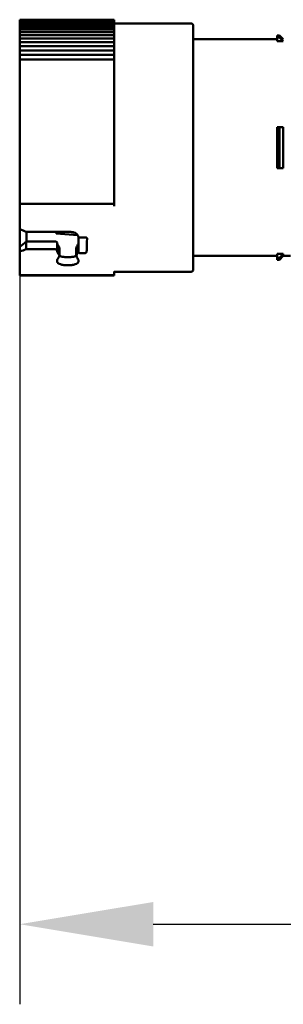
# Model space of a CAD drawing. Units: millimetres. Extents: x 36 to 390, y 126 to 157.
# Drawn here: x 94 to 101, y 126 to 152 of the extents above; entities that cross this region are included whole.
import ezdxf

# ---------------------------------------------------------------- set-up
doc = ezdxf.new("R2010")
doc.units = ezdxf.units.MM
doc.header["$LTSCALE"] = 0.75
doc.layers.add('FD_Dimensions', color=7, linetype='Continuous', lineweight=25)
doc.layers.add('Visible', color=7, linetype='Continuous', lineweight=50)
doc.styles.get("Standard").update_dxf_attribs({"font": 'arial.ttf'})
doc.dimstyles.new('Dim-ISO-25', dxfattribs={"dimtxt": 3.5, "dimasz": 3.5, "dimexe": 2.1, "dimexo": 2.1, "dimgap": 1.4, "dimtad": 1, "dimzin": 12, "dimdsep": 46, "dimtxsty": 'Standard', "dimcen": 0, "dimazin": 3, "dimtp": 0.1, "dimtm": 0.1, "dimtfac": 0.714286, "dimtmove": 0, "dimatfit": 3, "dimfxl": 1, "dimtzin": 12, "dimarcsym": 0})

# ---------------------------------------------------------------- blocks, each defined once
blk = doc.blocks.new('*D8')
at = {"layer": 'Defpoints', "color": 0, "transparency": 16777216}
for p in [(94.417411, 148.830059), (390.205876, 148.755304), (390.205876, 128.425049)]:
    blk.add_point(p, dxfattribs=at)
at = {"layer": 'FD_Dimensions', "color": 0, "lineweight": -2, "transparency": 16777216}
for p, q in [((94.417411, 146.730059), (94.417411, 126.325049)), ((390.205876, 146.655304), (390.205876, 126.325049)), ((97.917411, 128.425049), (386.705876, 128.425049))]:
    blk.add_line(p, q, dxfattribs=at)
at = {"layer": 'FD_Dimensions', "color": 0, "transparency": 16777216}
for points in [[(97.917411, 129.008383), (97.917411, 127.841716), (94.417411, 128.425049)], [(386.705876, 129.008383), (386.705876, 127.841716), (390.205876, 128.425049)]]:
    blk.add_solid(points, dxfattribs=at)
at = {"layer": 'FD_Dimensions', "color": 0, "transparency": 16777216, "insert": (242.311644, 131.612055), "char_height": 3.5, "attachment_point": 5}
blk.add_mtext('1462', dxfattribs=at)

msp = doc.modelspace()

# ---------------------------------------------------------------- linework, layer by layer
at = {"layer": 'Visible', "extrusion": (1, -2.969e-13, 0)}
for p, q in [((94.4174, 152.1461), (94.4174, 152.147)), ((96.8974, 152.147), (94.4174, 152.147)), ((94.4174, 152.1361), (94.4174, 152.1461)), ((96.8974, 152.1461), (94.4174, 152.1461)), ((94.4174, 152.1206), (94.4174, 152.1361)), ((96.8974, 152.1361), (94.4174, 152.1361)), ((94.4174, 152.1206), (94.4174, 152.1171)), ((94.4174, 152.0999), (94.4174, 152.1171)), ((96.8974, 152.1171), (94.4174, 152.1171)), ((94.4174, 152.0999), (94.4174, 152.089)), ((96.8974, 152.147), (96.8974, 152.1461)), ((96.8974, 152.1461), (96.8974, 152.1361)), ((96.8974, 152.1361), (96.8974, 152.1206)), ((96.8974, 152.1171), (96.8974, 152.1206)), ((96.8974, 152.1171), (96.8974, 152.0999)), ((96.8974, 152.089), (96.8974, 152.0999)), ((94.4174, 152.0701), (94.4174, 152.089)), ((96.8974, 152.089), (94.4174, 152.089)), ((94.4174, 152.0701), (94.4174, 152.052)), ((94.4174, 152.0313), (94.4174, 152.052)), ((96.8974, 152.052), (94.4174, 152.052)), ((94.4174, 152.0313), (94.4174, 152.0062)), ((94.4174, 151.9836), (94.4174, 152.0062)), ((96.8974, 152.0062), (94.4174, 152.0062)), ((94.4174, 151.9836), (94.4174, 151.9517)), ((94.4174, 151.9272), (94.4174, 151.9517)), ((96.8974, 151.9517), (94.4174, 151.9517)), ((94.4174, 151.9272), (94.4174, 151.8887)), ((94.4174, 151.8622), (94.4174, 151.8887)), ((96.8974, 151.8887), (94.4174, 151.8887)), ((94.4174, 151.8622), (94.4174, 151.8226)), ((96.8974, 152.089), (96.8974, 152.0701)), ((96.8974, 152.052), (96.8974, 152.0701)), ((96.8974, 152.052), (96.8974, 152.0313)), ((96.8974, 152.0494), (98.9074, 152.0494)), ((96.8974, 152.0062), (96.8974, 152.0313)), ((96.8974, 152.0062), (96.8974, 151.9836)), ((96.8974, 151.9517), (96.8974, 151.9836)), ((96.8974, 151.9517), (96.8974, 151.9272)), ((96.8974, 151.8887), (96.8974, 151.9272)), ((96.8974, 151.8887), (96.8974, 151.8622)), ((96.8974, 151.8226), (96.8974, 151.8622)), ((98.9674, 151.9894), (98.9674, 150.4258)), ((94.4174, 151.8173), (94.4174, 151.8226)), ((94.4174, 151.7888), (94.4174, 151.8173)), ((96.8974, 151.8173), (94.4174, 151.8173)), ((94.4174, 151.7888), (94.4174, 151.7485)), ((94.4174, 151.7377), (94.4174, 151.7485)), ((94.4174, 151.7072), (94.4174, 151.7377)), ((96.8974, 151.7377), (94.4174, 151.7377)), ((94.4174, 151.7072), (94.4174, 151.6663)), ((94.4174, 151.6501), (94.4174, 151.6663)), ((94.4174, 151.6175), (94.4174, 151.6501)), ((96.8974, 151.6501), (94.4174, 151.6501)), ((94.4174, 151.6175), (94.4174, 151.5762)), ((94.4174, 151.5548), (94.4174, 151.5762)), ((96.8974, 151.8226), (96.8974, 151.8173)), ((96.8974, 151.8173), (96.8974, 151.7888)), ((96.8974, 151.7485), (96.8974, 151.7888)), ((96.8974, 151.7485), (96.8974, 151.7377)), ((96.8974, 151.7377), (96.8974, 151.7072)), ((96.8974, 151.6663), (96.8974, 151.7072)), ((96.8974, 151.6663), (96.8974, 151.6501)), ((96.8974, 151.6501), (96.8974, 151.6175)), ((96.8974, 151.5762), (96.8974, 151.6175)), ((96.8974, 151.5762), (96.8974, 151.5548)), ((101.1616, 151.6327), (98.9674, 151.6327)), ((101.1616, 151.7327), (101.1616, 151.6827)), ((101.2264, 151.7327), (101.1616, 151.7327)), ((101.2264, 151.6827), (101.1616, 151.6827)), ((101.1616, 151.5809), (101.1616, 151.6827)), ((101.3258, 151.5809), (101.1616, 151.5809)), ((101.2264, 151.6827), (101.2264, 151.7327)), ((101.3258, 151.6327), (101.2264, 151.7327)), ((94.4174, 151.5202), (94.4174, 151.5548)), ((96.8974, 151.5548), (94.4174, 151.5548)), ((94.4174, 151.5202), (94.4174, 151.4785)), ((94.4174, 151.452), (94.4174, 151.4785)), ((94.4174, 151.4153), (94.4174, 151.452)), ((96.8974, 151.452), (94.4174, 151.452)), ((94.4174, 151.4153), (94.4174, 151.3734)), ((94.4174, 151.3421), (94.4174, 151.3734)), ((94.4174, 151.3033), (94.4174, 151.3421)), ((96.8974, 151.3421), (94.4174, 151.3421)), ((96.8974, 151.5548), (96.8974, 151.5202)), ((96.8974, 151.4785), (96.8974, 151.5202)), ((96.8974, 151.4785), (96.8974, 151.452)), ((96.8974, 151.452), (96.8974, 151.4153)), ((96.8974, 151.3734), (96.8974, 151.4153)), ((96.8974, 151.3734), (96.8974, 151.3421)), ((96.8974, 151.3421), (96.8974, 151.3033)), ((94.4174, 151.3033), (94.4174, 151.2612)), ((94.4174, 151.2253), (94.4174, 151.2612)), ((94.4174, 151.1844), (94.4174, 151.2253)), ((96.8974, 151.2253), (94.4174, 151.2253)), ((94.4174, 151.1844), (94.4174, 151.1423)), ((94.4174, 151.1019), (94.4174, 151.1423)), ((94.4174, 151.059), (94.4174, 151.1019)), ((96.8974, 151.1019), (94.4174, 151.1019)), ((94.4174, 151.059), (94.4174, 151.017)), ((96.8974, 151.2612), (96.8974, 151.3033)), ((96.8974, 151.2612), (96.8974, 151.2253)), ((96.8974, 151.2253), (96.8974, 151.1844)), ((96.8974, 151.1423), (96.8974, 151.1844)), ((96.8974, 151.1423), (96.8974, 151.1019)), ((96.8974, 151.1019), (96.8974, 151.059)), ((96.8974, 151.017), (96.8974, 151.059)), ((94.4174, 150.974), (94.4174, 151.017)), ((94.4174, 150.974), (94.4174, 150.9723)), ((94.4174, 150.9273), (94.4174, 150.9723)), ((94.4174, 150.9273), (94.4174, 150.8855)), ((94.4174, 150.8406), (94.4174, 150.8855)), ((94.4174, 150.8406), (94.4174, 150.8367)), ((94.4174, 150.8211), (94.4174, 150.8367)), ((94.4174, 150.8211), (94.4174, 150.3753)), ((96.8974, 151.017), (96.8974, 150.974)), ((96.8974, 150.9723), (96.8974, 150.974)), ((96.8974, 150.9723), (96.8974, 150.9273)), ((96.8974, 150.8855), (96.8974, 150.9273)), ((96.8974, 150.8855), (96.8974, 150.8406)), ((96.8974, 150.8367), (96.8974, 150.8406)), ((96.8974, 150.8367), (96.8974, 150.8211)), ((96.8974, 150.3753), (96.8974, 150.8211)), ((94.4174, 150.3432), (94.4174, 150.3753)), ((94.4174, 150.3432), (94.4174, 150.3035)), ((94.4174, 150.2521), (94.4174, 150.3035)), ((96.8974, 150.3753), (96.8974, 150.3432)), ((96.8974, 150.3035), (96.8974, 150.3432)), ((96.8974, 150.3035), (96.8974, 150.2521)), ((98.9674, 150.4258), (98.9674, 145.5959)), ((94.4174, 150.2521), (94.4174, 150.2395)), ((94.4174, 150.1862), (94.4174, 150.2395)), ((94.4174, 150.1862), (94.4174, 150.1472)), ((94.4174, 150.0945), (94.4174, 150.1472)), ((94.4174, 150.0945), (94.4174, 150.0798)), ((94.4174, 150.0253), (94.4174, 150.0798)), ((96.8974, 150.2395), (96.8974, 150.2521)), ((96.8974, 150.2395), (96.8974, 150.1862)), ((96.8974, 150.1472), (96.8974, 150.1862)), ((96.8974, 150.1472), (96.8974, 150.0945)), ((96.8974, 150.0798), (96.8974, 150.0945)), ((96.8974, 150.0798), (96.8974, 150.0253)), ((94.4174, 150.0253), (94.4174, 149.9872)), ((94.4174, 149.9334), (94.4174, 149.9872)), ((94.4174, 149.9334), (94.4174, 149.9167)), ((94.4174, 149.861), (94.4174, 149.9167)), ((94.4174, 149.861), (94.4174, 149.8239)), ((94.4174, 149.7691), (94.4174, 149.8239)), ((94.4174, 149.7691), (94.4174, 149.7504)), ((96.8974, 149.9872), (96.8974, 150.0253)), ((96.8974, 149.9872), (96.8974, 149.9334)), ((96.8974, 149.9167), (96.8974, 149.9334)), ((96.8974, 149.9167), (96.8974, 149.861)), ((96.8974, 149.8239), (96.8974, 149.861)), ((96.8974, 149.8239), (96.8974, 149.7691)), ((96.8974, 149.7504), (96.8974, 149.7691)), ((94.4174, 149.6938), (94.4174, 149.7504)), ((94.4174, 149.6938), (94.4174, 149.6578)), ((94.4174, 149.6022), (94.4174, 149.6578)), ((94.4174, 149.6022), (94.4174, 149.5815)), ((94.4174, 149.5241), (94.4174, 149.5815)), ((94.4174, 149.5241), (94.4174, 149.4893)), ((96.8974, 149.7504), (96.8974, 149.6938)), ((96.8974, 149.6578), (96.8974, 149.6938)), ((96.8974, 149.6578), (96.8974, 149.6022)), ((96.8974, 149.5815), (96.8974, 149.6022)), ((96.8974, 149.5815), (96.8974, 149.5241)), ((96.8974, 149.4893), (96.8974, 149.5241)), ((94.4174, 149.433), (94.4174, 149.4893)), ((94.4174, 149.433), (94.4174, 149.4104)), ((94.4174, 149.3524), (94.4174, 149.4104)), ((94.4174, 149.3524), (94.4174, 149.3189)), ((94.4174, 149.2621), (94.4174, 149.3189)), ((94.4174, 149.2621), (94.4174, 149.2377)), ((96.8974, 149.4893), (96.8974, 149.433)), ((96.8974, 149.4104), (96.8974, 149.433)), ((96.8974, 149.4104), (96.8974, 149.3524)), ((96.8974, 149.3189), (96.8974, 149.3524)), ((96.8974, 149.3189), (96.8974, 149.2621)), ((96.8974, 149.2377), (96.8974, 149.2621)), ((101.1616, 149.3327), (101.2264, 149.3327)), ((101.1616, 149.3327), (101.1616, 148.2527)), ((101.3258, 149.3327), (101.2264, 149.3327)), ((101.2264, 148.2527), (101.2264, 149.3327)), ((101.3258, 148.2527), (101.3258, 149.3327)), ((94.4174, 149.1792), (94.4174, 149.2377)), ((94.4174, 149.1792), (94.4174, 149.1471)), ((94.4174, 149.0899), (94.4174, 149.1471)), ((94.4174, 149.0899), (94.4174, 149.0637)), ((94.4174, 149.0049), (94.4174, 149.0637)), ((94.4174, 149.0049), (94.4174, 148.9743)), ((96.8974, 149.2377), (96.8974, 149.1792)), ((96.8974, 149.1471), (96.8974, 149.1792)), ((96.8974, 149.1471), (96.8974, 149.0899)), ((96.8974, 149.0637), (96.8974, 149.0899)), ((96.8974, 149.0637), (96.8974, 149.0049)), ((96.8974, 148.9743), (96.8974, 149.0049)), ((94.4174, 148.9168), (94.4174, 148.9743)), ((94.4174, 148.9168), (94.4174, 148.889)), ((94.4174, 148.8301), (94.4174, 148.889)), ((94.4174, 148.8301), (94.4174, 148.801)), ((94.4174, 148.7435), (94.4174, 148.801)), ((94.4174, 148.7435), (94.4174, 148.714)), ((96.8974, 148.9743), (96.8974, 148.9168)), ((96.8974, 148.889), (96.8974, 148.9168)), ((96.8974, 148.889), (96.8974, 148.8301)), ((96.8974, 148.801), (96.8974, 148.8301)), ((96.8974, 148.801), (96.8974, 148.7435)), ((96.8974, 148.714), (96.8974, 148.7435)), ((94.4174, 148.6551), (94.4174, 148.714)), ((94.4174, 148.6551), (94.4174, 148.6276)), ((94.4174, 148.5702), (94.4174, 148.6276)), ((94.4174, 148.5702), (94.4174, 148.5392)), ((94.4174, 148.4805), (94.4174, 148.5392)), ((94.4174, 148.4805), (94.4174, 148.4548)), ((96.8974, 148.714), (96.8974, 148.6551)), ((96.8974, 148.6276), (96.8974, 148.6551)), ((96.8974, 148.6276), (96.8974, 148.5702)), ((96.8974, 148.5392), (96.8974, 148.5702)), ((96.8974, 148.5392), (96.8974, 148.4805)), ((96.8974, 148.4548), (96.8974, 148.4805)), ((94.4174, 148.3976), (94.4174, 148.4548)), ((94.4174, 148.3976), (94.4174, 148.3652)), ((94.4174, 148.3068), (94.4174, 148.3652)), ((94.4174, 148.3068), (94.4174, 148.2828)), ((94.4174, 148.2261), (94.4174, 148.2828)), ((94.4174, 148.2261), (94.4174, 148.1923)), ((96.8974, 148.4548), (96.8974, 148.3976)), ((96.8974, 148.3652), (96.8974, 148.3976)), ((96.8974, 148.3652), (96.8974, 148.3068)), ((96.8974, 148.2828), (96.8974, 148.3068)), ((96.8974, 148.2828), (96.8974, 148.2261)), ((96.8974, 148.1923), (96.8974, 148.2261)), ((101.1616, 148.2527), (101.2264, 148.2527)), ((101.3258, 148.2527), (101.2264, 148.2527)), ((94.4174, 148.1344), (94.4174, 148.1923)), ((94.4174, 148.1344), (94.4174, 148.1123)), ((94.4174, 148.0561), (94.4174, 148.1123)), ((94.4174, 148.0561), (94.4174, 148.021)), ((94.4174, 147.9638), (94.4174, 148.021)), ((94.4174, 147.9638), (94.4174, 147.9436)), ((96.8974, 148.1923), (96.8974, 148.1344)), ((96.8974, 148.1123), (96.8974, 148.1344)), ((96.8974, 148.1123), (96.8974, 148.0561)), ((96.8974, 148.021), (96.8974, 148.0561)), ((96.8974, 148.021), (96.8974, 147.9638)), ((96.8974, 147.9436), (96.8974, 147.9638)), ((94.4174, 147.8881), (94.4174, 147.9436)), ((94.4174, 147.8881), (94.4174, 147.8519)), ((94.4174, 147.7955), (94.4174, 147.8519)), ((94.4174, 147.7955), (94.4174, 147.7772)), ((94.4174, 147.7226), (94.4174, 147.7772)), ((94.4174, 147.7226), (94.4174, 147.6853)), ((96.8974, 147.9436), (96.8974, 147.8881)), ((96.8974, 147.8519), (96.8974, 147.8881)), ((96.8974, 147.8519), (96.8974, 147.7955)), ((96.8974, 147.7772), (96.8974, 147.7955)), ((96.8974, 147.7772), (96.8974, 147.7226)), ((96.8974, 147.6853), (96.8974, 147.7226)), ((94.4174, 147.6299), (94.4174, 147.6853)), ((94.4174, 147.6299), (94.4174, 147.6137)), ((94.4174, 147.5601), (94.4174, 147.6137)), ((94.4174, 147.5601), (94.4174, 147.5218)), ((94.4174, 147.4675), (94.4174, 147.5218)), ((94.4174, 147.4675), (94.4174, 147.4533)), ((94.4174, 147.4009), (94.4174, 147.4533)), ((96.8974, 147.6853), (96.8974, 147.6299)), ((96.8974, 147.6137), (96.8974, 147.6299)), ((96.8974, 147.6137), (96.8974, 147.5601)), ((96.8974, 147.5218), (96.8974, 147.5601)), ((96.8974, 147.5218), (96.8974, 147.4675)), ((96.8974, 147.4533), (96.8974, 147.4675)), ((96.8974, 147.4533), (96.8974, 147.4009)), ((94.4174, 147.4009), (94.4174, 147.3618)), ((94.4174, 147.314), (94.4174, 147.3618)), ((96.8974, 147.314), (94.4174, 147.314)), ((94.4174, 147.314), (94.4174, 147.2797)), ((94.4174, 147.2603), (94.4174, 147.2797)), ((94.4174, 146.654), (94.4174, 147.2603)), ((96.8974, 147.3618), (96.8974, 147.4009)), ((96.8974, 147.3618), (96.8974, 147.314)), ((96.8974, 147.314), (96.8974, 147.2797)), ((96.8974, 147.2797), (96.8974, 147.2603)), ((94.4174, 146.186), (94.4174, 146.654)), ((95.7573, 146.5796), (94.5906, 146.5796)), ((94.5919, 146.3272), (94.5919, 146.5796)), ((95.3693, 146.5433), (95.3693, 146.5796)), ((95.3693, 146.5433), (95.9404, 146.4934)), ((95.9573, 146.437), (95.9573, 146.4091)), ((95.9973, 146.437), (96.1439, 146.437)), ((94.4174, 146.0699), (94.4174, 146.186)), ((94.5919, 146.3272), (94.5906, 146.3265)), ((94.5906, 146.3265), (94.5906, 146.1261)), ((95.3374, 146.3299), (94.5919, 146.3272)), ((95.4588, 146.1582), (95.4588, 145.9537)), ((95.8997, 146.1598), (95.8997, 145.9537)), ((95.9573, 146.3883), (95.9573, 146.4091)), ((95.9573, 146.3883), (95.9573, 146.3716)), ((95.9573, 146.3619), (95.9573, 146.3716)), ((95.9573, 146.3619), (95.9573, 146.3379)), ((95.9573, 146.3379), (95.9573, 146.0697)), ((94.4174, 146.0699), (94.4174, 145.5417)), ((94.5906, 146.1261), (95.3374, 146.1261)), ((95.3974, 146.0724), (95.3974, 146.0921)), ((95.9573, 146.0697), (95.9573, 146.0628)), ((95.9573, 146.0626), (95.9573, 146.0627)), ((96.1248, 146.0227), (95.9973, 146.0227)), ((96.1698, 146.0726), (96.1739, 146.0921)), ((101.1616, 145.9527), (98.9674, 145.9527)), ((101.1616, 146.0045), (101.3258, 146.0045)), ((101.1616, 145.9027), (101.1616, 146.0045)), ((101.1616, 145.9027), (101.2264, 145.9027)), ((101.1616, 145.9027), (101.1616, 145.8527)), ((101.3258, 145.9527), (101.2264, 145.8527)), ((101.2264, 145.8527), (101.2264, 145.9027)), ((101.3258, 145.9527), (101.3258, 146.0045)), ((101.5116, 145.9527), (101.3258, 145.9527)), ((95.3974, 145.8068), (95.3974, 145.8489)), ((95.9573, 145.8489), (95.9573, 145.8068)), ((101.2264, 145.8527), (101.1616, 145.8527)), ((94.4174, 145.5286), (94.4174, 145.5417)), ((94.4174, 145.5286), (94.4174, 145.4441)), ((94.4174, 145.4441), (96.8974, 145.4441)), ((94.4174, 145.4383), (94.4174, 145.4441)), ((96.8974, 145.4383), (94.4174, 145.4383)), ((96.8974, 145.5417), (96.8974, 145.5286)), ((96.8974, 145.5359), (98.9074, 145.5359)), ((96.8974, 145.5286), (96.8974, 145.4441)), ((96.8974, 145.4441), (96.8974, 145.4383))]:
    msp.add_line(p, q, dxfattribs=at)
at = {"layer": 'Visible', "extrusion": (0, -4e-16, -1)}
for centre, radius, start, end in [((-98.9074, 151.9894), 0.06, 90, 180), ((-95.9973, 146.0627), 0.04, 270, 359.99013), ((-98.9074, 145.5959), 0.06, 180, 270)]:
    msp.add_arc(centre, radius, start, end, dxfattribs=at)
at = {"layer": 'Visible'}
for centre, major_axis, ratio, start_param, end_param in [((96.0574, 148.7927), (-5.7788, 2.1637), 0.4212097, 1.4430816, 1.4737916), ((96.7483, 148.7927), (0.4877, 3.2564), 0.0931169, 2.4058156, 2.5610927), ((94.3569, 157.0128), (8.8924, 9.5113), 0.7291303, 4.0554041, 4.0707649), ((95.4085, 148.7927), (-0.5339, 3.2543), 0.2353285, 2.5208433, 2.5824826), ((95.9469, 148.7927), (0.4953, 3.2549), 0.2206301, 3.6951592, 3.7573141)]:
    msp.add_ellipse(centre, major_axis=major_axis, ratio=ratio, start_param=start_param, end_param=end_param, dxfattribs=at)
at = {"layer": 'Visible', "extrusion": (0, -4e-16, -1)}
for centre, major_axis, ratio, start_param, end_param in [((95.4075, 149.0031), (-0.4988, 3.2236), 0.2319607, 3.677076, 3.7410979), ((95.946, 148.9726), (0.462, 3.1949), 0.2178062, 2.5419174, 2.6068344)]:
    msp.add_ellipse(centre, major_axis=major_axis, ratio=ratio, start_param=start_param, end_param=end_param, dxfattribs=at)
at = {"layer": 'Visible', "extrusion": (-1e-16, -4e-16, -1)}
msp.add_ellipse((95.5174, 148.7927), major_axis=(0.5366, 3.2543), ratio=0.2363505, start_param=2.5990025, end_param=2.660641, dxfattribs=at)
at = {"layer": 'Visible', "extrusion": (1e-16, -4e-16, -1)}
msp.add_ellipse((95.8452, 148.7927), major_axis=(-0.4978, 3.2549), ratio=0.2215891, start_param=3.6174651, end_param=3.6796188, dxfattribs=at)
at = {"layer": 'Visible'}
for points in [[(101.2264, 151.6827), (101.2601, 151.6482), (101.2933, 151.6142), (101.3258, 151.5809)], [(95.3974, 146.0921), (95.3974, 146.1601), (95.3974, 146.228), (95.3974, 146.296)], [(95.9031, 146.1725), (95.9008, 146.1682), (95.8997, 146.1639), (95.8997, 146.1598)], [(96.1248, 146.0227), (96.1248, 146.0227), (96.1248, 146.0227), (96.1248, 146.0227)], [(96.1742, 146.0946), (96.1742, 146.0938), (96.1741, 146.093), (96.1739, 146.0921)], [(101.3258, 146.0045), (101.2933, 145.9711), (101.2601, 145.9372), (101.2264, 145.9027)]]:
    msp.add_open_spline(points, degree=3, dxfattribs=at)
for points, knots in [([(95.9573, 146.437), (95.9573, 146.4463), (95.956, 146.4556), (95.9507, 146.4739), (95.9467, 146.4829), (95.9314, 146.5084), (95.9168, 146.5239), (95.8807, 146.55), (95.8591, 146.5606), (95.8233, 146.5718), (95.8104, 146.5747), (95.7841, 146.5786), (95.7707, 146.5796), (95.7573, 146.5796)], [0, 0, 0, 0, 0.02002866, 0.02002866, 0.04006907, 0.04006907, 0.07810704, 0.07810704, 0.11614164, 0.11614164, 0.13627915, 0.13627915, 0.1563801, 0.1563801, 0.1563801, 0.1563801]), ([(95.9573, 146.4091), (95.9573, 146.4126), (95.9583, 146.4163), (95.9624, 146.4232), (95.9655, 146.4264), (95.9726, 146.4313), (95.9771, 146.4335), (95.9869, 146.4363), (95.9923, 146.437), (95.9973, 146.437)], [-0.091150019, -0.091150019, -0.091150019, -0.091150019, -0.083490213, -0.083490213, -0.075820056, -0.075820056, -0.068291852, -0.068291852, -0.060763648, -0.060763648, -0.060763648, -0.060763648]), ([(96.1439, 146.437), (96.1467, 146.437), (96.1495, 146.4369), (96.155, 146.436), (96.1578, 146.4354), (96.1648, 146.4332), (96.1689, 146.4312), (96.1756, 146.4264), (96.1783, 146.4236), (96.1813, 146.4187), (96.1821, 146.4167), (96.1831, 146.4129), (96.1833, 146.411), (96.1832, 146.4091)], [0, 0, 0, 0, 0.004193767, 0.004193767, 0.008506306, 0.008506306, 0.015699049, 0.015699049, 0.022876297, 0.022876297, 0.027192716, 0.027192716, 0.031391234, 0.031391234, 0.031391234, 0.031391234]), ([(95.3974, 146.296), (95.3974, 146.3002), (95.3959, 146.3048), (95.3898, 146.3131), (95.3852, 146.317), (95.3745, 146.323), (95.3678, 146.3256), (95.353, 146.3291), (95.345, 146.33), (95.3374, 146.3299), (95.3374, 146.3299), (95.3374, 146.3299)], [0.045196586, 0.045196586, 0.045196586, 0.045196586, 0.056496339, 0.056496339, 0.067799319, 0.067799319, 0.079096342, 0.079096342, 0.090393364, 0.090393364, 0.090399173, 0.090399173, 0.090399173, 0.090399173]), ([(95.4588, 146.1582), (95.4588, 146.1582), (95.4588, 146.1582), (95.4588, 146.1625), (95.4575, 146.1671), (95.4549, 146.1716)], [0.075122147, 0.075122147, 0.075122147, 0.075122147, 0.075135817, 0.075135817, 0.088569541, 0.088569541, 0.088569541, 0.088569541]), ([(95.3374, 146.1261), (95.3449, 146.1261), (95.353, 146.1252), (95.3678, 146.1217), (95.3745, 146.1191), (95.3852, 146.113), (95.3898, 146.1092), (95.3959, 146.1008), (95.3974, 146.0963), (95.3974, 146.0921)], [-0.090397503, -0.090397503, -0.090397503, -0.090397503, -0.079099257, -0.079099257, -0.067801012, -0.067801012, -0.056497853, -0.056497853, -0.045194694, -0.045194694, -0.045194694, -0.045194694]), ([(95.4549, 145.9673), (95.4575, 145.9627), (95.4588, 145.9581), (95.4588, 145.9493), (95.4575, 145.9447), (95.4549, 145.9403)], [-0.088577815, -0.088577815, -0.088577815, -0.088577815, -0.075134618, -0.075134618, -0.061672437, -0.061672437, -0.061672437, -0.061672437]), ([(95.8997, 145.9537), (95.891, 145.9498), (95.8814, 145.9462), (95.8434, 145.9342), (95.8125, 145.9283), (95.7468, 145.9199), (95.711, 145.918), (95.6416, 145.9177), (95.6059, 145.9196), (95.5401, 145.9275), (95.51, 145.9335), (95.4753, 145.944), (95.4666, 145.9471), (95.4586, 145.9504)], [-0.33037599, -0.33037599, -0.33037599, -0.33037599, -0.31421941, -0.31421941, -0.27137482, -0.27137482, -0.22093667, -0.22093667, -0.16709485, -0.16709485, -0.11424473, -0.11424473, -0.09487381, -0.09487381, -0.09487381, -0.09487381]), ([(95.9031, 145.9411), (95.9008, 145.9453), (95.8997, 145.9496), (95.8997, 145.9578), (95.9008, 145.9622), (95.9031, 145.9664)], [-0.237935142, -0.237935142, -0.237935142, -0.237935142, -0.225297222, -0.225297222, -0.212676182, -0.212676182, -0.212676182, -0.212676182])]:
    msp.add_open_spline(points, degree=3, knots=knots, dxfattribs=at)
msp.add_rational_spline([(94.5906, 146.3265), (94.5055, 146.2567), (94.4174, 146.186)], [1.00000029472, 1.00000034715, 1.00000028413], degree=2, dxfattribs=at)
at = {"layer": 'Visible', "extrusion": (-9.2519e-12, 3.7841e-12, -1)}
msp.add_open_spline([(96.1698, 146.0726), (96.1688, 146.0675), (96.1677, 146.063), (96.1658, 146.0562), (96.165, 146.0538), (96.1628, 146.0482), (96.1612, 146.0447), (96.157, 146.0384), (96.1547, 146.0356), (96.1493, 146.0308), (96.1463, 146.0287), (96.1394, 146.0252), (96.1352, 146.0238), (96.129, 146.0229), (96.1269, 146.0227), (96.1248, 146.0227)], degree=3, knots=[0.00000416, 0.00000416, 0.00000416, 0.00000416, 0.008851834, 0.008851834, 0.014343465, 0.014343465, 0.021224081, 0.021224081, 0.026780207, 0.026780207, 0.032238062, 0.032238062, 0.038598645, 0.038598645, 0.04174589, 0.04174589, 0.04174589, 0.04174589], dxfattribs=at)
at = {"layer": 'Visible', "extrusion": (-6.6e-14, 4.6753e-12, -1)}
msp.add_open_spline([(95.3974, 145.8068), (95.3973, 145.7989), (95.3995, 145.7911), (95.4078, 145.7763), (95.4139, 145.7693), (95.4376, 145.7498), (95.4593, 145.7397), (95.509, 145.7235), (95.5391, 145.717), (95.6052, 145.7083), (95.6412, 145.7061), (95.711, 145.706), (95.747, 145.708), (95.8127, 145.7167), (95.8439, 145.7228), (95.8975, 145.7405), (95.9182, 145.7509), (95.9409, 145.7694), (95.947, 145.7764), (95.9552, 145.7912), (95.9573, 145.7989), (95.9573, 145.8068)], degree=3, knots=[0, 0, 0, 0, 0.0296777, 0.0296777, 0.05927451, 0.05927451, 0.11676257, 0.11676257, 0.1772472, 0.1772472, 0.23910516, 0.23910516, 0.29685159, 0.29685159, 0.34542747, 0.34542747, 0.39015204, 0.39015204, 0.41484326, 0.41484326, 0.4396824, 0.4396824, 0.4396824, 0.4396824], dxfattribs=at)

# ---------------------------------------------------------------- dimensions: what is measured, and where the dimension line sits
at = {"layer": 'FD_Dimensions'}
dim = msp.add_linear_dim(base=(390.2059, 128.425), p1=(94.4174, 148.8301), p2=(390.2059, 148.7553), angle=180, text='1462', dimstyle='Dim-ISO-25', override={"dimlfac": 5, "dimclrd": 0, "dimclre": 0}, dxfattribs=at)
dim.commit()
dim.dimension.update_dxf_attribs({"geometry": '*D8', "text_midpoint": (242.3116, 131.6121)})

doc.saveas('drawing.dxf')
